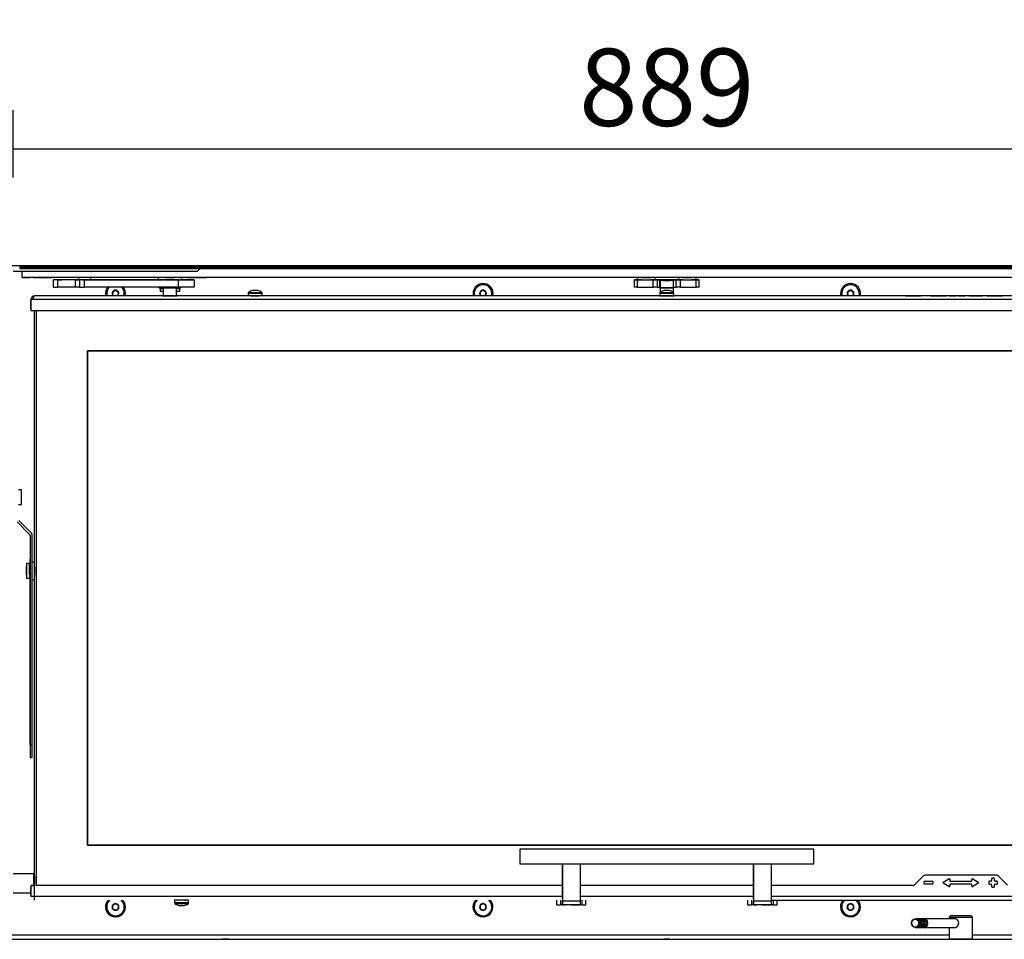
# Model space of a CAD drawing. Units: millimetres. Extents: x 0 to 852, y 0 to 1188.
# Drawn here: x 58 to 125, y 672 to 735 of the extents above; entities that cross this region are included whole.
import ezdxf

# ---------------------------------------------------------------- set-up
doc = ezdxf.new("R2010")
doc.units = ezdxf.units.MM
for name, color, linetype in [('Default', 7, 'Continuous'), ('H09-107-1', 7, 'Continuous'), ('H18-045-1', 7, 'Continuous'), ('H18-067-0', 7, 'Continuous'), ('POJEZD', 7, 'Continuous'), ('SCREW_DIN_7991_M', 7, 'Continuous'), ('SKLO', 7, 'Continuous')]:
    doc.layers.add(name, color=color, linetype=linetype)
doc.styles.add('SEACAD_Arial', font='ARIALN.TTF', dxfattribs={"width": 0.83})
doc.dimstyles.new('ISO', dxfattribs={"dimtxt": 5.25, "dimasz": 5.25, "dimexe": 2.625, "dimexo": 0, "dimgap": 1.5, "dimtad": 1, "dimlfac": 10, "dimtxsty": 'SEACAD_Arial', "dimblk1": '_SE_FILLED', "dimblk2": '_SE_FILLED', "dimsah": 1, "dimcen": 2.625, "dimadec": 0, "dimazin": 0, "dimtfac": 1, "dimtmove": 0, "dimatfit": 3, "dimfxl": 0, "dimtolj": 1, "dimarcsym": 0})

# ---------------------------------------------------------------- blocks, each defined once
blk = doc.blocks.new('SE34')
at = {"layer": 'H09-107-1', "color": 7, "linetype": 'Continuous'}
for p, q in [((119.311, 673.638), (119.226, 673.638)), ((119.511, 673.638), (119.411, 673.638)), ((119.711, 673.638), (119.611, 673.638)), ((121.911, 673.638), (119.811, 673.638)), ((119.226, 673.038), (119.311, 673.038)), ((119.411, 673.038), (119.511, 673.038)), ((119.611, 673.038), (119.711, 673.038)), ((119.811, 673.038), (121.911, 673.038))]:
    blk.add_line(p, q, dxfattribs=at)
for centre, major_axis in [((119.226, 673.338), (0, -0.3)), ((119.211, 673.338), (0, 0.27))]:
    blk.add_ellipse(centre, major_axis=major_axis, ratio=0.866025, dxfattribs=at)
for centre, major_axis, start_param, end_param in [((119.311, 673.338), (0, -0.3), 0, 3.141593), ((119.411, 673.338), (0, -0.3), 0, 3.335251), ((119.411, 673.338), (0, 0.25), 3.389498, 6.03528), ((119.511, 673.338), (0, -0.3), 0, 3.141593), ((119.611, 673.338), (0, -0.3), 0, 3.335251), ((119.611, 673.338), (0, -0.25), 0.247905, 2.893687), ((119.711, 673.338), (0, 0.3), 3.141593, 6.283185), ((119.811, 673.338), (0, -0.3), 0, 3.335251), ((119.811, 673.338), (0, 0.25), 3.389498, 6.03528), ((121.911, 673.338), (0, -0.3), 0, 3.141593), ((119.411, 673.338), (0, -0.3), 6.089527, 6.283185), ((119.611, 673.338), (0, -0.3), 6.089527, 6.283185), ((119.811, 673.338), (0, -0.3), 6.089527, 6.283185)]:
    blk.add_ellipse(centre, major_axis=major_axis, ratio=0.866025, start_param=start_param, end_param=end_param, dxfattribs=at)
at = {"layer": 'H18-045-1', "color": 7, "linetype": 'Continuous'}
for p, q in [((51.311, 718.038), (58.311, 718.038)), ((58.311, 718.038), (58.311, 717.938)), ((58.311, 718.038), (146.311, 718.038)), ((58.311, 717.938), (58.311, 717.838)), ((58.311, 717.938), (58.611, 717.938)), ((146.311, 717.938), (58.311, 717.938)), ((58.311, 717.838), (58.611, 717.838)), ((58.611, 717.938), (58.611, 717.838)), ((58.611, 717.938), (146.011, 717.938)), ((58.611, 717.838), (146.011, 717.838)), ((74.161, 717.938), (73.461, 717.938)), ((93.161, 717.938), (92.461, 717.938)), ((92.561, 717.938), (93.161, 717.938)), ((111.461, 717.938), (112.161, 717.938))]:
    blk.add_line(p, q, dxfattribs=at)
at = {"layer": 'H18-067-0', "color": 7, "linetype": 'Continuous'}
for p, q in [((121.611, 673.838), (121.511, 673.738)), ((123.011, 673.838), (121.611, 673.838)), ((123.111, 673.738), (123.011, 673.838)), ((121.511, 673.738), (123.111, 673.738)), ((121.511, 673.738), (121.511, 673.638)), ((123.111, 672.238), (123.111, 673.738)), ((121.511, 673.038), (121.511, 672.238)), ((121.511, 672.238), (123.111, 672.238)), ((121.711, 672.238), (121.711, 672.238)), ((122.911, 672.238), (122.911, 672.238))]:
    blk.add_line(p, q, dxfattribs=at)
at = {"layer": 'POJEZD', "color": 7, "linetype": 'Continuous'}
for p, q in [((70.361, 717.638), (57.861, 717.638)), ((58.461, 717.238), (58.461, 717.638)), ((58.461, 717.238), (58.461, 717.638)), ((70.561, 717.838), (70.361, 717.638)), ((58.461, 717.238), (58.961, 717.238)), ((146.161, 717.238), (58.461, 717.238)), ((58.461, 717.238), (58.461, 717.238)), ((62.461, 717.238), (58.961, 717.238)), ((59.211, 717.238), (60.511, 717.238)), ((60.861, 717.078), (60.561, 717.078)), ((60.561, 717.078), (60.561, 716.578)), ((60.861, 717.078), (61.161, 717.078)), ((62.061, 717.078), (60.861, 717.078)), ((60.861, 717.078), (60.861, 716.578)), ((62.569, 717.078), (61.161, 717.078)), ((61.161, 717.078), (61.161, 717.078)), ((62.061, 717.078), (62.361, 717.078)), ((62.061, 717.078), (62.061, 716.578)), ((63.136, 717.238), (62.286, 717.238)), ((62.286, 717.238), (62.286, 717.078)), ((62.361, 717.078), (62.361, 717.078)), ((62.686, 717.078), (62.361, 717.078)), ((62.361, 717.078), (62.361, 716.578)), ((62.361, 717.078), (62.361, 716.578)), ((62.961, 717.238), (62.461, 717.238)), ((62.461, 717.238), (62.461, 717.238)), ((62.569, 717.078), (68.038, 717.078)), ((69.077, 717.078), (62.686, 717.078)), ((62.686, 717.078), (62.686, 716.578)), ((68.224, 717.238), (62.961, 717.238)), ((62.961, 717.238), (62.961, 717.238)), ((63.136, 717.078), (63.136, 717.238)), ((69.311, 717.238), (67.711, 717.238)), ((67.711, 717.238), (67.711, 717.078)), ((68.511, 717.078), (67.711, 717.078)), ((68.101, 717.078), (68.038, 717.078)), ((68.931, 717.238), (68.091, 717.238)), ((68.101, 717.078), (68.11, 717.078)), ((68.11, 717.078), (68.145, 717.078)), ((68.911, 717.238), (68.111, 717.238)), ((68.111, 717.238), (68.111, 717.238)), ((68.145, 717.078), (68.861, 717.078)), ((68.211, 717.238), (68.811, 717.238)), ((68.211, 717.238), (68.811, 717.238)), ((68.221, 717.238), (68.801, 717.238)), ((68.661, 717.078), (68.511, 717.078)), ((69.161, 717.078), (68.661, 717.078)), ((100.611, 717.238), (68.797, 717.238)), ((68.861, 717.078), (69.161, 717.078)), ((68.911, 717.238), (68.911, 717.238)), ((69.077, 717.078), (70.161, 717.078)), ((69.077, 717.078), (69.077, 716.578)), ((69.161, 717.078), (69.161, 717.078)), ((70.161, 717.078), (69.305, 717.078)), ((69.311, 717.078), (69.311, 717.238)), ((69.711, 717.238), (71.011, 717.238)), ((70.161, 717.078), (70.161, 717.078)), ((70.161, 717.078), (70.161, 716.578)), ((70.161, 717.078), (70.161, 716.578)), ((89.811, 716.738), (89.811, 716.817)), ((100.311, 717.078), (100.111, 717.078)), ((100.111, 717.078), (100.111, 717.078)), ((100.111, 717.078), (100.311, 717.078)), ((100.111, 716.578), (100.111, 717.078)), ((100.111, 716.578), (100.111, 717.078)), ((101.511, 717.238), (100.311, 717.238)), ((100.311, 717.238), (100.311, 717.078)), ((100.611, 717.078), (100.311, 717.078)), ((100.311, 717.078), (101.381, 717.078)), ((100.311, 716.578), (100.311, 717.078)), ((100.311, 717.078), (101.511, 717.078)), ((100.611, 717.238), (100.591, 717.238)), ((100.611, 717.078), (100.591, 717.078)), ((100.591, 717.078), (101.231, 717.078)), ((100.591, 717.078), (100.611, 717.078)), ((100.611, 717.238), (101.211, 717.238)), ((100.611, 717.238), (101.211, 717.238)), ((100.611, 717.078), (100.611, 717.078)), ((101.211, 717.078), (101.211, 717.078)), ((103.411, 717.078), (101.211, 717.078)), ((101.231, 717.078), (101.211, 717.078)), ((101.211, 717.078), (101.231, 717.078)), ((101.381, 717.078), (101.675, 717.078)), ((101.381, 716.578), (101.381, 717.078)), ((103.111, 717.238), (101.511, 717.238)), ((101.511, 717.078), (101.511, 717.238)), ((101.675, 717.078), (101.844, 717.078)), ((101.675, 716.578), (101.675, 717.078)), ((102.286, 717.078), (101.844, 717.078)), ((101.844, 716.578), (101.844, 717.078)), ((102.761, 717.037), (101.861, 717.037)), ((101.861, 717.037), (101.861, 716.537)), ((102.661, 717.037), (101.961, 717.037)), ((102.661, 717.037), (101.961, 717.037)), ((102.08, 717.037), (102.195, 717.037)), ((102.195, 717.037), (102.08, 717.037)), ((102.426, 717.037), (102.195, 717.037)), ((102.195, 717.037), (102.426, 717.037)), ((102.286, 717.078), (102.336, 717.078)), ((102.286, 717.037), (102.286, 717.078)), ((102.777, 717.078), (102.336, 717.078)), ((102.336, 717.037), (102.336, 717.078)), ((102.541, 717.037), (102.426, 717.037)), ((102.426, 717.037), (102.541, 717.037)), ((102.761, 716.537), (102.761, 717.037)), ((102.777, 717.078), (102.946, 717.078)), ((102.777, 716.578), (102.777, 717.078)), ((102.946, 717.078), (103.24, 717.078)), ((102.946, 716.578), (102.946, 717.078)), ((103.111, 717.238), (103.111, 717.078)), ((103.111, 717.078), (104.311, 717.078)), ((103.24, 717.078), (104.311, 717.078)), ((103.24, 716.578), (103.24, 717.078)), ((103.411, 717.078), (103.391, 717.078)), ((103.391, 717.078), (104.031, 717.078)), ((103.391, 717.078), (103.411, 717.078)), ((103.411, 717.238), (104.011, 717.238)), ((103.411, 717.238), (104.011, 717.238)), ((103.411, 717.078), (103.411, 717.078)), ((104.011, 717.078), (104.011, 717.078)), ((104.311, 717.078), (104.011, 717.078)), ((104.031, 717.078), (104.011, 717.078)), ((104.011, 717.078), (104.031, 717.078)), ((135.823, 717.238), (104.311, 717.238)), ((104.311, 717.078), (104.311, 717.238)), ((104.311, 717.078), (104.511, 717.078)), ((104.511, 717.078), (104.311, 717.078)), ((104.311, 716.578), (104.311, 717.078)), ((104.511, 717.078), (104.511, 717.078)), ((104.511, 716.578), (104.511, 717.078)), ((60.561, 716.578), (60.861, 716.578)), ((62.061, 716.578), (60.861, 716.578)), ((62.361, 716.578), (62.061, 716.578)), ((62.361, 716.578), (62.686, 716.578)), ((62.361, 716.578), (62.361, 716.578)), ((69.077, 716.578), (62.686, 716.578)), ((67.761, 716.578), (67.761, 716.528)), ((67.761, 716.528), (68.061, 716.528)), ((67.861, 716.488), (68.061, 716.488)), ((68.061, 716.488), (67.861, 716.488)), ((67.861, 716.488), (67.861, 716.288)), ((67.861, 716.488), (67.861, 716.288)), ((68.061, 716.288), (67.861, 716.288)), ((68.061, 716.578), (68.061, 716.537)), ((68.061, 716.537), (68.961, 716.537)), ((68.961, 716.537), (68.061, 716.537)), ((68.061, 716.537), (68.061, 715.987)), ((68.061, 716.528), (68.061, 716.528)), ((68.211, 716.537), (68.811, 716.537)), ((68.211, 716.537), (68.261, 716.537)), ((68.771, 716.537), (68.251, 716.537)), ((68.761, 716.537), (68.811, 716.537)), ((68.961, 716.537), (68.961, 716.578)), ((68.961, 715.987), (68.961, 716.537)), ((68.961, 716.528), (69.261, 716.528)), ((69.161, 716.488), (68.961, 716.488)), ((68.961, 716.488), (69.161, 716.488)), ((69.161, 716.288), (68.961, 716.288)), ((70.161, 716.578), (69.077, 716.578)), ((69.161, 716.488), (69.161, 716.288)), ((69.261, 716.528), (69.261, 716.578)), ((70.161, 716.578), (70.161, 716.578)), ((73.836, 716.166), (74.786, 716.166)), ((73.836, 716.166), (73.836, 715.987)), ((73.866, 716.222), (74.756, 716.222)), ((74.786, 715.987), (74.786, 716.166)), ((100.311, 716.578), (100.111, 716.578)), ((100.111, 716.578), (100.111, 716.578)), ((100.311, 716.578), (101.381, 716.578)), ((101.675, 716.578), (101.381, 716.578)), ((101.675, 716.578), (101.844, 716.578)), ((101.836, 716.166), (102.786, 716.166)), ((101.836, 716.166), (101.836, 715.987)), ((101.844, 716.578), (101.861, 716.578)), ((101.861, 716.537), (102.761, 716.537)), ((102.761, 716.537), (101.861, 716.537)), ((101.861, 716.537), (101.861, 716.219)), ((101.866, 716.222), (102.756, 716.222)), ((102.011, 716.537), (102.611, 716.537)), ((102.011, 716.537), (102.061, 716.537)), ((102.571, 716.537), (102.051, 716.537)), ((102.561, 716.537), (102.611, 716.537)), ((102.761, 716.578), (102.777, 716.578)), ((102.761, 716.219), (102.761, 716.537)), ((102.777, 716.578), (102.946, 716.578)), ((102.786, 715.987), (102.786, 716.166)), ((103.24, 716.578), (102.946, 716.578)), ((103.24, 716.578), (104.311, 716.578)), ((104.511, 716.578), (104.311, 716.578)), ((59.061, 715.737), (59.061, 714.987)), ((59.211, 715.737), (59.061, 715.737)), ((59.211, 715.737), (59.061, 715.737)), ((59.061, 715.737), (59.061, 714.987)), ((59.061, 715.087), (59.061, 715.737)), ((59.061, 715.737), (59.061, 715.737)), ((145.41, 715.737), (59.211, 715.737)), ((68.061, 715.987), (59.311, 715.987)), ((59.311, 715.987), (59.311, 715.987)), ((145.311, 715.987), (59.311, 715.987)), ((68.011, 715.987), (69.011, 715.987)), ((68.061, 715.987), (68.011, 715.987)), ((69.011, 715.987), (68.961, 715.987)), ((73.836, 715.987), (68.961, 715.987)), ((74.036, 715.987), (74.586, 715.987)), ((74.586, 715.987), (74.036, 715.987)), ((101.836, 715.987), (74.786, 715.987)), ((101.861, 715.987), (101.811, 715.987)), ((101.811, 715.987), (101.998, 715.987)), ((101.836, 715.987), (102.786, 715.987)), ((102.036, 715.987), (101.998, 715.987)), ((102.036, 715.987), (102.586, 715.987)), ((102.623, 715.987), (102.586, 715.987)), ((102.623, 715.987), (102.811, 715.987)), ((102.811, 715.987), (102.761, 715.987)), ((129.836, 715.987), (102.786, 715.987)), ((118.561, 715.987), (118.601, 715.987)), ((118.601, 715.987), (118.561, 715.987)), ((118.601, 715.987), (118.561, 715.987)), ((118.561, 715.987), (118.601, 715.987)), ((118.601, 715.987), (119.56, 715.987)), ((119.56, 715.987), (118.601, 715.987)), ((119.56, 715.987), (118.601, 715.987)), ((118.601, 715.987), (119.56, 715.987)), ((118.839, 715.987), (118.799, 715.987)), ((118.799, 715.987), (118.839, 715.987)), ((119.32, 715.987), (118.839, 715.987)), ((118.839, 715.987), (119.32, 715.987)), ((119.36, 715.987), (119.32, 715.987)), ((119.32, 715.987), (119.36, 715.987)), ((119.6, 715.987), (119.56, 715.987)), ((119.56, 715.987), (119.6, 715.987)), ((119.6, 715.987), (119.56, 715.987)), ((119.56, 715.987), (119.6, 715.987)), ((120.262, 715.987), (120.302, 715.987)), ((120.302, 715.987), (120.262, 715.987)), ((120.302, 715.987), (120.415, 715.987)), ((120.415, 715.987), (120.302, 715.987)), ((120.455, 715.987), (120.415, 715.987)), ((120.415, 715.987), (120.455, 715.987)), ((120.455, 715.987), (120.495, 715.987)), ((120.495, 715.987), (120.455, 715.987)), ((121.267, 715.987), (120.495, 715.987)), ((120.495, 715.987), (121.09, 715.987)), ((121.13, 715.987), (121.09, 715.987)), ((121.13, 715.987), (121.17, 715.987)), ((121.17, 715.987), (121.267, 715.987)), ((121.307, 715.987), (121.267, 715.987)), ((121.267, 715.987), (121.307, 715.987)), ((121.549, 715.987), (121.589, 715.987)), ((121.589, 715.987), (121.549, 715.987)), ((121.946, 715.987), (121.589, 715.987)), ((121.589, 715.987), (121.946, 715.987)), ((121.764, 715.987), (121.724, 715.987)), ((121.724, 715.987), (121.764, 715.987)), ((121.764, 715.987), (121.946, 715.987)), ((121.946, 715.987), (121.764, 715.987)), ((121.986, 715.987), (121.946, 715.987)), ((121.946, 715.987), (121.986, 715.987)), ((121.986, 715.987), (121.946, 715.987)), ((121.946, 715.987), (121.986, 715.987)), ((122.146, 715.987), (122.186, 715.987)), ((122.186, 715.987), (122.146, 715.987)), ((122.146, 715.987), (122.186, 715.987)), ((122.186, 715.987), (122.146, 715.987)), ((122.186, 715.987), (122.55, 715.987)), ((122.368, 715.987), (122.186, 715.987)), ((122.186, 715.987), (122.368, 715.987)), ((122.55, 715.987), (122.186, 715.987)), ((122.368, 715.987), (122.408, 715.987)), ((122.408, 715.987), (122.368, 715.987)), ((122.59, 715.987), (122.55, 715.987)), ((122.55, 715.987), (122.59, 715.987)), ((122.88, 715.987), (122.92, 715.987)), ((122.92, 715.987), (122.88, 715.987)), ((123.191, 715.987), (122.89, 715.987)), ((122.89, 715.987), (123.191, 715.987)), ((122.92, 715.987), (123.056, 715.987)), ((123.056, 715.987), (122.92, 715.987)), ((123.056, 715.987), (123.086, 715.987)), ((123.086, 715.987), (123.056, 715.987)), ((123.086, 715.987), (123.308, 715.987)), ((123.308, 715.987), (123.086, 715.987)), ((123.191, 715.987), (123.201, 715.987)), ((123.367, 715.987), (123.308, 715.987)), ((123.308, 715.987), (123.367, 715.987)), ((123.367, 715.987), (123.589, 715.987)), ((123.589, 715.987), (123.367, 715.987)), ((123.484, 715.987), (123.474, 715.987)), ((123.484, 715.987), (123.784, 715.987)), ((123.784, 715.987), (123.484, 715.987)), ((123.589, 715.987), (123.619, 715.987)), ((123.619, 715.987), (123.589, 715.987)), ((123.619, 715.987), (123.755, 715.987)), ((123.755, 715.987), (123.619, 715.987)), ((123.755, 715.987), (123.795, 715.987)), ((123.795, 715.987), (123.755, 715.987)), ((124.116, 715.987), (124.156, 715.987)), ((124.156, 715.987), (124.116, 715.987)), ((124.256, 715.987), (124.156, 715.987)), ((124.156, 715.987), (124.296, 715.987)), ((124.296, 715.987), (124.256, 715.987)), ((124.296, 715.987), (124.336, 715.987)), ((124.336, 715.987), (124.296, 715.987)), ((124.296, 715.987), (124.336, 715.987)), ((124.296, 715.987), (125.106, 715.987)), ((125.106, 715.987), (124.336, 715.987)), ((124.336, 715.987), (125.106, 715.987)), ((125.106, 715.987), (124.336, 715.987)), ((125.146, 715.987), (125.106, 715.987)), ((125.106, 715.987), (125.146, 715.987)), ((125.146, 715.987), (125.106, 715.987)), ((125.106, 715.987), (125.146, 715.987)), ((59.061, 715.087), (59.061, 714.987)), ((59.061, 714.987), (145.561, 714.987)), ((59.061, 714.987), (59.061, 714.987)), ((59.311, 697.588), (59.311, 714.987)), ((59.311, 675.888), (59.311, 714.987)), ((59.411, 714.987), (59.411, 675.888)), ((59.411, 714.987), (59.411, 675.888)), ((141.711, 712.237), (62.911, 712.237)), ((62.911, 712.237), (62.911, 678.637)), ((58.391, 702.788), (58.221, 702.788)), ((58.391, 702.788), (58.391, 701.788)), ((58.421, 701.818), (58.421, 702.758)), ((58.221, 701.788), (58.391, 701.788)), ((58.124, 700.614), (58.971, 699.767)), ((58.124, 700.614), (58.971, 699.767)), ((59.077, 699.873), (58.23, 700.72)), ((58.971, 699.767), (58.971, 699.767)), ((59.001, 699.696), (59.001, 697.663)), ((59.001, 699.696), (59.001, 685.488)), ((59.001, 699.696), (59.001, 699.696)), ((59.151, 685.488), (59.151, 699.696)), ((59.001, 697.688), (59.001, 698.088)), ((58.751, 697.758), (58.751, 696.818)), ((58.751, 697.575), (58.751, 697.453)), ((58.751, 697.41), (58.751, 697.575)), ((58.751, 697.453), (58.751, 697.166)), ((58.751, 697.122), (58.751, 697.41)), ((58.781, 696.788), (58.781, 697.788)), ((58.951, 697.788), (58.781, 697.788)), ((58.951, 697.244), (58.951, 697.788)), ((59.001, 697.663), (58.951, 697.663)), ((58.951, 697.038), (58.951, 697.244)), ((59.001, 685.488), (59.001, 697.688)), ((59.001, 697.688), (59.001, 697.663)), ((59.001, 697.688), (59.001, 697.688)), ((59.311, 697.888), (59.151, 697.888)), ((59.311, 696.688), (59.311, 697.888)), ((59.311, 697.587), (59.311, 696.987)), ((59.311, 697.587), (59.311, 696.987)), ((58.751, 697.166), (58.751, 697)), ((58.751, 697), (58.751, 697.122)), ((58.781, 696.788), (58.951, 696.788)), ((58.951, 697.038), (58.951, 696.788)), ((58.951, 696.913), (59.001, 696.913)), ((59.001, 696.913), (59.001, 685.488)), ((59.001, 696.913), (59.001, 685.488)), ((59.151, 696.688), (59.311, 696.688)), ((59.311, 696.988), (59.311, 696.988)), ((59.311, 676.538), (59.311, 696.988)), ((59.001, 685.488), (59.151, 685.488)), ((59.001, 685.488), (59.001, 684.588)), ((59.001, 685.488), (59.001, 685.088)), ((59.151, 684.588), (59.151, 685.488)), ((59.001, 684.588), (59.151, 684.588)), ((62.911, 678.637), (141.711, 678.637)), ((92.311, 678.376), (92.311, 677.376)), ((112.311, 678.376), (92.311, 678.376)), ((92.311, 678.226), (92.311, 677.526)), ((112.311, 677.376), (112.311, 678.376)), ((112.311, 678.123), (112.311, 678.226)), ((92.311, 677.376), (112.311, 677.376)), ((95.211, 677.376), (95.211, 674.822)), ((95.211, 675.105), (95.211, 677.376)), ((96.411, 677.376), (96.411, 674.822)), ((108.211, 677.376), (108.211, 674.822)), ((108.211, 675.105), (108.211, 677.376)), ((109.411, 677.376), (109.411, 674.822)), ((59.261, 676.688), (57.861, 676.688)), ((59.261, 675.884), (59.261, 676.688)), ((59.311, 676.538), (59.261, 676.538)), ((59.311, 676.562), (59.311, 676.037)), ((119.752, 676.529), (119.14, 675.917)), ((119.752, 676.529), (119.14, 675.917)), ((124.728, 676.588), (119.894, 676.588)), ((124.728, 676.588), (119.894, 676.588)), ((125.481, 675.917), (124.869, 676.529)), ((59.061, 675.888), (59.061, 675.788)), ((59.061, 675.888), (59.061, 675.138)), ((59.211, 675.888), (59.061, 675.888)), ((59.061, 675.888), (59.311, 675.888)), ((59.211, 675.888), (59.311, 675.888)), ((95.211, 675.888), (59.311, 675.888)), ((59.311, 675.138), (59.311, 675.888)), ((95.211, 675.888), (59.311, 675.888)), ((108.211, 675.888), (96.411, 675.888)), ((108.211, 675.888), (96.411, 675.888)), ((119.069, 675.888), (109.411, 675.888)), ((119.069, 675.888), (109.411, 675.888)), ((119.811, 676.028), (119.811, 676.148)), ((119.851, 676.188), (120.371, 676.188)), ((120.371, 675.988), (119.851, 675.988)), ((120.371, 675.988), (119.851, 675.988)), ((120.411, 676.148), (120.411, 676.028)), ((120.411, 676.148), (120.411, 676.028)), ((121.118, 676.122), (121.5, 676.351)), ((121.5, 675.824), (121.118, 676.053)), ((121.561, 676.317), (121.561, 676.228)), ((121.561, 676.317), (121.561, 676.228)), ((121.561, 675.948), (121.561, 675.858)), ((121.561, 675.948), (121.561, 675.858)), ((121.601, 676.188), (123.021, 676.188)), ((123.021, 675.988), (121.601, 675.988)), ((123.021, 675.988), (121.601, 675.988)), ((123.061, 676.228), (123.061, 676.317)), ((123.061, 675.858), (123.061, 675.948)), ((123.121, 676.351), (123.504, 676.122)), ((123.121, 676.351), (123.504, 676.122)), ((123.504, 676.053), (123.121, 675.824)), ((123.504, 676.053), (123.121, 675.824)), ((124.211, 676.148), (124.211, 676.028)), ((124.371, 676.188), (124.251, 676.188)), ((124.251, 675.988), (124.371, 675.988)), ((124.251, 675.988), (124.371, 675.988)), ((124.411, 676.348), (124.411, 676.228)), ((124.411, 675.948), (124.411, 675.828)), ((124.571, 676.388), (124.451, 676.388)), ((124.611, 676.228), (124.611, 676.348)), ((124.611, 676.228), (124.611, 676.348)), ((124.611, 675.828), (124.611, 675.948)), ((124.611, 675.828), (124.611, 675.948)), ((124.771, 676.188), (124.651, 676.188)), ((124.651, 675.988), (124.771, 675.988)), ((124.651, 675.988), (124.771, 675.988)), ((124.811, 676.028), (124.811, 676.148)), ((124.811, 676.028), (124.811, 676.148)), ((57.861, 675.388), (59.061, 675.388)), ((59.061, 675.238), (59.061, 675.788)), ((59.061, 675.238), (59.061, 675.138)), ((124.451, 675.788), (124.571, 675.788)), ((124.451, 675.788), (124.571, 675.788)), ((59.311, 675.138), (59.061, 675.138)), ((59.311, 675.037), (59.311, 675.138)), ((59.311, 675.038), (59.311, 675.138)), ((59.311, 674.888), (59.311, 675.138)), ((95.211, 675.138), (59.311, 675.138)), ((59.311, 675.037), (59.311, 675.037)), ((59.311, 675.037), (59.311, 675.037)), ((59.311, 674.888), (59.311, 675.037)), ((59.311, 674.888), (59.311, 674.888)), ((69.786, 674.887), (68.836, 674.887)), ((68.836, 674.887), (68.836, 674.709)), ((69.786, 674.709), (68.836, 674.709)), ((69.756, 674.653), (68.866, 674.653)), ((69.036, 674.888), (69.061, 674.888)), ((69.061, 674.888), (69.061, 674.887)), ((69.561, 674.887), (69.061, 674.887)), ((69.561, 674.887), (69.561, 674.888)), ((69.561, 674.888), (69.586, 674.888)), ((69.786, 674.709), (69.786, 674.887)), ((94.811, 674.888), (94.811, 674.587)), ((94.811, 674.587), (95.077, 674.587)), ((95.077, 674.888), (95.077, 674.587)), ((95.211, 674.587), (95.077, 674.587)), ((95.211, 674.987), (95.211, 675.105)), ((95.211, 674.888), (95.211, 674.587)), ((95.211, 674.587), (95.211, 674.822)), ((96.411, 674.822), (95.211, 674.822)), ((95.211, 674.587), (95.427, 674.587)), ((96.411, 674.587), (95.211, 674.587)), ((95.211, 674.587), (95.211, 674.587)), ((95.811, 674.587), (96.411, 674.587)), ((108.211, 675.138), (96.411, 675.138)), ((96.411, 674.822), (96.411, 674.587)), ((96.411, 674.587), (96.441, 674.587)), ((96.544, 674.587), (96.411, 674.587)), ((96.544, 674.888), (96.544, 674.587)), ((96.544, 674.587), (96.811, 674.587)), ((96.811, 674.587), (96.811, 674.888)), ((107.811, 674.888), (107.811, 674.587)), ((107.811, 674.587), (108.077, 674.587)), ((108.077, 674.888), (108.077, 674.587)), ((108.211, 674.587), (108.077, 674.587)), ((108.211, 674.987), (108.211, 675.105)), ((108.211, 674.888), (108.211, 674.587)), ((108.211, 674.587), (108.211, 674.822)), ((109.411, 674.822), (108.211, 674.822)), ((108.211, 674.587), (108.427, 674.587)), ((109.411, 674.587), (108.211, 674.587)), ((108.211, 674.587), (108.211, 674.587)), ((108.811, 674.587), (109.411, 674.587)), ((145.311, 675.138), (109.411, 675.138)), ((109.411, 674.888), (145.311, 674.888)), ((109.411, 674.822), (109.411, 674.587)), ((109.411, 674.587), (109.441, 674.587)), ((109.544, 674.587), (109.411, 674.587)), ((109.544, 674.888), (109.544, 674.587)), ((109.544, 674.587), (109.811, 674.587)), ((109.811, 674.587), (109.811, 674.888)), ((57.56, 672.538), (102.311, 672.538)), ((102.311, 672.538), (121.511, 672.538)), ((123.111, 672.538), (147.061, 672.538)), ((57.561, 672.238), (121.711, 672.238)), ((72.521, 672.238), (72.101, 672.238)), ((102.521, 672.238), (102.101, 672.238)), ((123.011, 672.238), (121.611, 672.238)), ((122.911, 672.238), (147.061, 672.238))]:
    blk.add_line(p, q, dxfattribs=at)
for centre, radius, start, end in [((68.221, 717.288), 0.05, 270, 273.95447), ((68.801, 717.288), 0.05, 266.04747, 270), ((89.811, 716.138), 0.68, 90.00011, 192.76005), ((89.811, 716.138), 0.68, 347.23995, 90.00011), ((114.811, 716.138), 0.68, 90.01601, 192.75939), ((114.811, 716.138), 0.68, 347.24061, 90.01601), ((54.722, 716.629), 60.089, 0.10361, 0.17979), ((64.811, 716.138), 0.68, 139.67099, 192.76071), ((64.811, 716.138), 0.68, 347.23929, 40.32902), ((73.904, 716.166), 0.0679, 123.78635, 180), ((74.311, 715.557), 0.8, 102.44896, 123.78635), ((74.181, 716.145), 0.198, 77.37439, 102.60246), ((74.311, 715.557), 0.786, 90.00017, 96.32332), ((74.311, 715.557), 0.786, 83.67668, 89.99983), ((74.441, 716.145), 0.198, 77.39748, 102.62567), ((74.311, 715.557), 0.8, 56.21365, 77.5118), ((74.718, 716.166), 0.0679, 0, 56.21365), ((101.904, 716.166), 0.0679, 123.78635, 180), ((102.311, 715.557), 0.8, 102.44896, 123.78635), ((102.181, 716.145), 0.198, 77.37439, 102.60246), ((102.311, 715.557), 0.786, 90.00017, 96.32332), ((102.311, 715.557), 0.786, 83.67668, 89.99983), ((102.441, 716.145), 0.198, 77.39748, 102.62567), ((102.311, 715.557), 0.8, 56.21365, 77.5118), ((102.718, 716.166), 0.0679, 0, 56.21365), ((59.311, 715.737), 0.25, 90, 179.99998), ((59.311, 715.737), 0.25, 89.99987, 180.00042), ((58.391, 702.758), 0.03, 0, 89.99998), ((58.391, 701.818), 0.03, 269.99998, 359.99998), ((58.901, 699.696), 0.1, 0, 45), ((58.901, 699.696), 0.1, 0, 45), ((58.901, 699.696), 0.25, 0, 45), ((58.781, 697.758), 0.03, 90.00002, 180.00002), ((58.781, 696.818), 0.03, 180.00002, 270.00002), ((119.894, 676.388), 0.2, 90, 135), ((119.894, 676.388), 0.2, 90, 135), ((124.728, 676.388), 0.2, 85.05674, 90), ((124.728, 676.388), 0.2, 45, 90), ((119.069, 675.988), 0.1, 270, 315), ((119.069, 675.988), 0.1, 270, 315), ((119.851, 676.148), 0.04, 90, 180), ((119.851, 676.028), 0.04, 180, 270), ((119.851, 676.028), 0.04, 265.05674, 270), ((120.371, 676.148), 0.04, 0, 90), ((120.371, 676.028), 0.04, 270, 0), ((120.371, 676.028), 0.04, 270, 0), ((120.371, 676.148), 0.04, 0, 85.05674), ((121.138, 676.088), 0.04, 120.96376, 239.03624), ((121.521, 676.317), 0.04, 0, 120.96376), ((121.521, 675.858), 0.04, 239.03624, 0), ((121.521, 675.858), 0.04, 265.05674, 0), ((121.521, 676.317), 0.04, 0, 85.05674), ((121.601, 676.228), 0.04, 180, 270), ((121.601, 676.228), 0.04, 180, 265.05674), ((121.601, 675.948), 0.04, 90, 180), ((121.601, 675.948), 0.04, 90, 180), ((123.021, 676.228), 0.04, 270, 360), ((123.021, 675.948), 0.04, 0, 90), ((123.021, 675.948), 0.04, 85.05674, 90), ((123.101, 676.317), 0.04, 59.03624, 180), ((123.101, 675.858), 0.04, 180, 300.96376), ((123.101, 675.858), 0.04, 265.05674, 300.96376), ((123.101, 676.317), 0.04, 59.03624, 85.05674), ((123.483, 676.088), 0.04, 300.96376, 59.03624), ((123.483, 676.088), 0.04, 300.96376, 59.03624), ((124.251, 676.148), 0.04, 90, 180), ((124.251, 676.028), 0.04, 180, 270), ((124.251, 676.028), 0.04, 265.05674, 270), ((124.371, 676.228), 0.04, 270, 360), ((124.371, 675.948), 0.04, 0, 90), ((124.371, 675.948), 0.04, 85.05674, 90), ((124.451, 676.348), 0.04, 90, 180), ((124.451, 675.828), 0.04, 180, 270), ((124.571, 676.348), 0.04, 0, 90), ((124.571, 675.828), 0.04, 270, 0), ((124.571, 675.828), 0.04, 270, 0), ((124.571, 676.348), 0.04, 0, 85.05674), ((124.651, 676.228), 0.04, 180, 270), ((124.651, 676.228), 0.04, 180, 265.05674), ((124.651, 675.948), 0.04, 90, 180), ((124.651, 675.948), 0.04, 90, 180), ((124.771, 676.148), 0.04, 0, 90), ((124.771, 676.028), 0.04, 270, 0), ((124.771, 676.028), 0.04, 270, 0), ((124.771, 676.148), 0.04, 0, 85.05674), ((124.451, 675.828), 0.04, 265.05674, 270), ((64.808, 674.438), 0.68, 138.14109, 180.33075), ((64.808, 674.438), 0.68, 0.32476, 41.93218), ((68.904, 674.709), 0.0679, 180, 236.21365), ((69.311, 675.317), 0.8, 236.21365, 257.47621), ((69.181, 674.73), 0.198, 257.39751, 282.62559), ((69.311, 675.318), 0.786, 263.67668, 269.99983), ((69.311, 675.318), 0.786, 270.00017, 276.32332), ((69.441, 674.73), 0.198, 257.37435, 282.60255), ((69.311, 675.317), 0.8, 282.41522, 303.78635), ((69.718, 674.709), 0.0679, 303.78635, 0), ((89.808, 674.438), 0.68, 138.14, 180.33006), ((89.808, 674.438), 0.68, 0.32544, 41.93329), ((114.808, 674.438), 0.68, 138.1389, 180.32938), ((114.808, 674.438), 0.68, 0.32612, 41.9344), ((64.808, 674.438), 0.68, 180.32476, 0.33075), ((89.808, 674.438), 0.68, 180.32544, 0.33006), ((114.808, 674.438), 0.68, 180.32612, 0.32938)]:
    blk.add_arc(centre, radius, start, end, dxfattribs=at)
for points, knots in [([(59.211, 715.737), (59.211, 715.765), (59.213, 715.795), (59.221, 715.852), (59.228, 715.879), (59.244, 715.927), (59.254, 715.946), (59.276, 715.974), (59.288, 715.982), (59.299, 715.986)], [0, 0, 0, 0, 0.25, 0.25, 0.5, 0.5, 0.75, 0.75, 1, 1, 1, 1]), ([(59.299, 715.986), (59.299, 715.986), (59.299, 715.986), (59.299, 715.986), (59.299, 715.986), (59.299, 715.986), (59.299, 715.986), (59.299, 715.986), (59.3, 715.986), (59.301, 715.986), (59.305, 715.987), (59.308, 715.987), (59.314, 715.987), (59.316, 715.987), (59.311, 715.987)], [0, 0, 0, 0, 0.001953, 0.001953, 0.003906, 0.007812, 0.015625, 0.03125, 0.0625, 0.125, 0.25, 0.5, 0.5, 1, 1, 1, 1])]:
    blk.add_open_spline(points, degree=3, knots=knots, dxfattribs=at)
at = {"layer": 'SCREW_DIN_7991_M', "color": 7, "linetype": 'Continuous'}
for p, q in [((64.58, 716.138), (64.582, 716.141)), ((64.582, 716.134), (64.58, 716.138)), ((64.693, 716.334), (64.582, 716.141)), ((64.582, 716.134), (64.667, 715.987)), ((64.693, 716.334), (64.695, 716.338)), ((64.695, 716.338), (64.699, 716.338)), ((64.922, 716.338), (64.699, 716.338)), ((64.922, 716.338), (64.926, 716.338)), ((64.926, 716.338), (64.928, 716.334)), ((65.04, 716.141), (64.928, 716.334)), ((64.955, 715.987), (65.04, 716.134)), ((65.04, 716.141), (65.042, 716.138)), ((65.042, 716.138), (65.04, 716.134)), ((89.58, 716.138), (89.582, 716.141)), ((89.582, 716.134), (89.58, 716.138)), ((89.693, 716.334), (89.582, 716.141)), ((89.582, 716.134), (89.667, 715.987)), ((89.693, 716.334), (89.695, 716.338)), ((89.695, 716.338), (89.699, 716.338)), ((89.922, 716.338), (89.699, 716.338)), ((89.922, 716.338), (89.926, 716.338)), ((89.926, 716.338), (89.928, 716.334)), ((90.04, 716.141), (89.928, 716.334)), ((89.955, 715.987), (90.04, 716.134)), ((90.04, 716.141), (90.042, 716.138)), ((90.042, 716.138), (90.04, 716.134)), ((114.58, 716.138), (114.582, 716.141)), ((114.582, 716.134), (114.58, 716.138)), ((114.693, 716.334), (114.582, 716.141)), ((114.582, 716.134), (114.667, 715.987)), ((114.693, 716.334), (114.695, 716.338)), ((114.695, 716.338), (114.699, 716.338)), ((114.922, 716.338), (114.699, 716.338)), ((114.922, 716.338), (114.926, 716.338)), ((114.926, 716.338), (114.928, 716.334)), ((115.04, 716.141), (114.928, 716.334)), ((114.955, 715.987), (115.04, 716.134)), ((115.04, 716.141), (115.042, 716.138)), ((115.042, 716.138), (115.04, 716.134)), ((64.611, 674.553), (64.614, 674.555)), ((64.611, 674.549), (64.611, 674.553)), ((64.611, 674.549), (64.611, 674.326)), ((64.807, 674.667), (64.614, 674.555)), ((64.807, 674.667), (64.811, 674.669)), ((64.811, 674.669), (64.814, 674.667)), ((65.007, 674.555), (64.814, 674.667)), ((65.007, 674.555), (65.011, 674.553)), ((65.011, 674.553), (65.011, 674.549)), ((65.011, 674.326), (65.011, 674.549)), ((89.611, 674.553), (89.614, 674.555)), ((89.611, 674.549), (89.611, 674.553)), ((89.611, 674.549), (89.611, 674.326)), ((89.807, 674.667), (89.614, 674.555)), ((89.807, 674.667), (89.811, 674.669)), ((89.811, 674.669), (89.814, 674.667)), ((90.007, 674.555), (89.814, 674.667)), ((90.007, 674.555), (90.011, 674.553)), ((90.011, 674.553), (90.011, 674.549)), ((90.011, 674.326), (90.011, 674.549)), ((114.611, 674.553), (114.614, 674.555)), ((114.611, 674.549), (114.611, 674.553)), ((114.611, 674.549), (114.611, 674.326)), ((114.807, 674.667), (114.614, 674.555)), ((114.807, 674.667), (114.811, 674.669)), ((114.811, 674.669), (114.814, 674.667)), ((115.007, 674.555), (114.814, 674.667)), ((115.007, 674.555), (115.011, 674.553)), ((115.011, 674.553), (115.011, 674.549)), ((115.011, 674.326), (115.011, 674.549)), ((64.611, 674.322), (64.611, 674.326)), ((64.614, 674.32), (64.611, 674.322)), ((64.614, 674.32), (64.807, 674.209)), ((64.811, 674.207), (64.807, 674.209)), ((64.814, 674.209), (64.811, 674.207)), ((64.814, 674.209), (65.007, 674.32)), ((65.011, 674.322), (65.007, 674.32)), ((65.011, 674.326), (65.011, 674.322)), ((89.611, 674.322), (89.611, 674.326)), ((89.614, 674.32), (89.611, 674.322)), ((89.614, 674.32), (89.807, 674.209)), ((89.811, 674.207), (89.807, 674.209)), ((89.814, 674.209), (89.811, 674.207)), ((89.814, 674.209), (90.007, 674.32)), ((90.011, 674.322), (90.007, 674.32)), ((90.011, 674.326), (90.011, 674.322)), ((114.611, 674.322), (114.611, 674.326)), ((114.614, 674.32), (114.611, 674.322)), ((114.614, 674.32), (114.807, 674.209)), ((114.811, 674.207), (114.807, 674.209)), ((114.814, 674.209), (114.811, 674.207)), ((114.814, 674.209), (115.007, 674.32)), ((115.011, 674.322), (115.007, 674.32)), ((115.011, 674.326), (115.011, 674.322))]:
    blk.add_line(p, q, dxfattribs=at)
for centre, radius, start, end in [((89.811, 716.138), 0.6, 0, 194.49311), ((114.811, 716.138), 0.6, 0, 194.49311), ((64.811, 716.138), 0.6, 132.83877, 194.49311), ((64.811, 716.138), 0.229, 120.85176, 179.14824), ((64.811, 716.138), 0.229, 180.85176, 220.97371), ((64.811, 716.138), 0.2, 150, 210), ((64.811, 716.138), 0.2, 90, 150), ((64.811, 716.138), 0.229, 60.85176, 119.14824), ((64.811, 716.138), 0.2, 30, 90), ((64.811, 716.138), 0.229, 0.85176, 59.14824), ((64.811, 716.138), 0.2, 330, 30), ((64.811, 716.138), 0.229, 319.02629, 359.14824), ((64.811, 716.138), 0.6, 0, 47.16123), ((64.811, 716.138), 0.6, 345.50689, 0), ((89.811, 716.138), 0.229, 120.85176, 179.14824), ((89.811, 716.138), 0.229, 180.85176, 220.97371), ((89.811, 716.138), 0.2, 150, 210), ((89.811, 716.138), 0.2, 90, 150), ((89.811, 716.138), 0.229, 60.85176, 119.14824), ((89.811, 716.138), 0.2, 30, 90), ((89.811, 716.138), 0.229, 0.85176, 59.14824), ((89.811, 716.138), 0.2, 330, 30), ((89.811, 716.138), 0.229, 319.02629, 359.14824), ((89.811, 716.138), 0.6, 345.50689, 0), ((114.811, 716.138), 0.229, 120.85176, 179.14824), ((114.811, 716.138), 0.229, 180.85176, 220.97371), ((114.811, 716.138), 0.2, 150, 210), ((114.811, 716.138), 0.2, 90, 150), ((114.811, 716.138), 0.229, 60.85176, 119.14824), ((114.811, 716.138), 0.2, 30, 90), ((114.811, 716.138), 0.229, 0.85176, 59.14824), ((114.811, 716.138), 0.2, 330, 30), ((114.811, 716.138), 0.229, 319.02629, 359.14824), ((114.811, 716.138), 0.6, 345.50689, 0), ((64.811, 674.438), 0.6, 131.41726, 0), ((64.811, 674.438), 0.229, 150.85176, 209.14824), ((64.811, 674.438), 0.2, 120, 180), ((64.811, 674.438), 0.229, 90.85176, 149.14824), ((64.811, 674.438), 0.2, 60, 120), ((64.811, 674.438), 0.229, 30.85176, 89.14824), ((64.811, 674.438), 0.2, 0, 60), ((64.811, 674.438), 0.229, 330.85176, 29.14824), ((64.811, 674.438), 0.6, 0, 48.58274), ((89.811, 674.438), 0.6, 131.41726, 0), ((89.811, 674.438), 0.229, 150.85176, 209.14824), ((89.811, 674.438), 0.2, 120, 180), ((89.811, 674.438), 0.229, 90.85176, 149.14824), ((89.811, 674.438), 0.2, 60, 120), ((89.811, 674.438), 0.229, 30.85176, 89.14824), ((89.811, 674.438), 0.2, 0, 60), ((89.811, 674.438), 0.229, 330.85176, 29.14824), ((89.811, 674.438), 0.6, 0, 48.58274), ((114.811, 674.438), 0.6, 131.41726, 0), ((114.811, 674.438), 0.229, 150.85176, 209.14824), ((114.811, 674.438), 0.2, 120, 180), ((114.811, 674.438), 0.229, 90.85176, 149.14824), ((114.811, 674.438), 0.2, 60, 120), ((114.811, 674.438), 0.229, 30.85176, 89.14824), ((114.811, 674.438), 0.2, 0, 60), ((114.811, 674.438), 0.229, 330.85176, 29.14824), ((114.811, 674.438), 0.6, 0, 48.58274), ((64.811, 674.438), 0.2, 180, 240), ((64.811, 674.438), 0.229, 210.85176, 269.14824), ((64.811, 674.438), 0.2, 240, 300), ((64.811, 674.438), 0.229, 270.85176, 329.14824), ((64.811, 674.438), 0.2, 300, 0), ((89.811, 674.438), 0.2, 180, 240), ((89.811, 674.438), 0.229, 210.85176, 269.14824), ((89.811, 674.438), 0.2, 240, 300), ((89.811, 674.438), 0.229, 270.85176, 329.14824), ((89.811, 674.438), 0.2, 300, 0), ((114.811, 674.438), 0.2, 180, 240), ((114.811, 674.438), 0.229, 210.85176, 269.14824), ((114.811, 674.438), 0.2, 240, 300), ((114.811, 674.438), 0.229, 270.85176, 329.14824), ((114.811, 674.438), 0.2, 300, 0)]:
    blk.add_arc(centre, radius, start, end, dxfattribs=at)
at = {"layer": 'SKLO', "color": 7, "linetype": 'Continuous'}
for p, q in [((62.911, 712.237), (141.711, 712.237)), ((62.911, 678.637), (62.911, 712.237)), ((141.711, 678.637), (62.911, 678.637))]:
    blk.add_line(p, q, dxfattribs=at)
blk = doc.blocks.new('_SE_FILLED')
at = {"color": 0}
blk.add_line((0, 0), (-1, 0), dxfattribs=at)
blk.add_solid([(0, 0), (-1, -0.1665), (-1, 0.1665), (0, 0)], dxfattribs=at)
blk = doc.blocks.new('DMBLK851')
at = {"layer": 'Default', "color": 0, "linetype": 'Continuous', "lineweight": -2}
for p, q in [((103.497, 786.638), (14.486, 786.638)), ((17.111, 652.288), (17.111, 781.388)), ((53.911, 647.038), (14.486, 647.038))]:
    blk.add_line(p, q, dxfattribs=at)
at = {"layer": 'Defpoints', "color": 0}
for p in [(17.111, 786.638), (103.497, 786.638), (53.911, 647.038)]:
    blk.add_point(p, dxfattribs=at)
at = {"layer": 'Default', "color": 0, "lineweight": -2, "xscale": 5.25, "yscale": 5.25, "zscale": 5.25}
for p, rotation in [((17.111, 786.638), 90), ((17.111, 647.038), 270)]:
    blk.add_blockref('_SE_FILLED', p, dxfattribs=dict(at, rotation=rotation))
at = {"layer": 'Default', "color": 0, "insert": (12.931, 716.838), "char_height": 5.25, "attachment_point": 5, "rotation": 90, "style": 'SEACAD_Arial'}
blk.add_mtext('\\A1;\\A1;1396', dxfattribs=at)
blk = doc.blocks.new('DMBLK862')
at = {"layer": 'Default', "color": 0, "linetype": 'Continuous', "lineweight": -2}
for p, q in [((57.861, 724.038), (57.861, 728.606)), ((146.761, 721.213), (146.761, 728.606)), ((63.111, 725.981), (141.511, 725.981))]:
    blk.add_line(p, q, dxfattribs=at)
at = {"layer": 'Defpoints', "color": 0}
for p in [(146.761, 725.981), (57.861, 724.038), (146.761, 721.213)]:
    blk.add_point(p, dxfattribs=at)
at = {"layer": 'Default', "color": 0, "lineweight": -2, "xscale": 5.25, "yscale": 5.25, "zscale": 5.25, "rotation": 180}
blk.add_blockref('_SE_FILLED', (57.861, 725.981), dxfattribs=at)
at = {"layer": 'Default', "color": 0, "lineweight": -2, "xscale": 5.25, "yscale": 5.25, "zscale": 5.25}
blk.add_blockref('_SE_FILLED', (146.761, 725.981), dxfattribs=at)
at = {"layer": 'Default', "color": 0, "insert": (102.311, 730.161), "char_height": 5.25, "attachment_point": 5, "style": 'SEACAD_Arial'}
blk.add_mtext('\\A1;\\A1;889', dxfattribs=at)

msp = doc.modelspace()

# ---------------------------------------------------------------- block references
at = {"layer": 'Default'}
msp.add_blockref('SE34', (0, 0), dxfattribs=at)

# ---------------------------------------------------------------- dimensions: what is measured, and where the dimension line sits
at = {"layer": 'Default', "color": 7, "linetype": 'Continuous'}
dim = msp.add_linear_dim(base=(17.1107, 786.6375), p1=(53.9107, 647.0376), p2=(103.4971, 786.6375), angle=90, text='\\A1;<>', dimstyle='ISO', dxfattribs=at)
dim.commit()
dim.dimension.update_dxf_attribs({"geometry": 'DMBLK851', "text_midpoint": (17.1107, 716.8376), "dimtype": 160})
dim = msp.add_linear_dim(base=(146.7606, 725.9809), p1=(57.8606, 724.0378), p2=(146.7606, 721.2127), text='\\A1;<>', dimstyle='ISO', dxfattribs=at)
dim.commit()
dim.dimension.update_dxf_attribs({"geometry": 'DMBLK862', "text_midpoint": (102.3106, 725.9809), "dimtype": 160})

doc.saveas('drawing.dxf')
